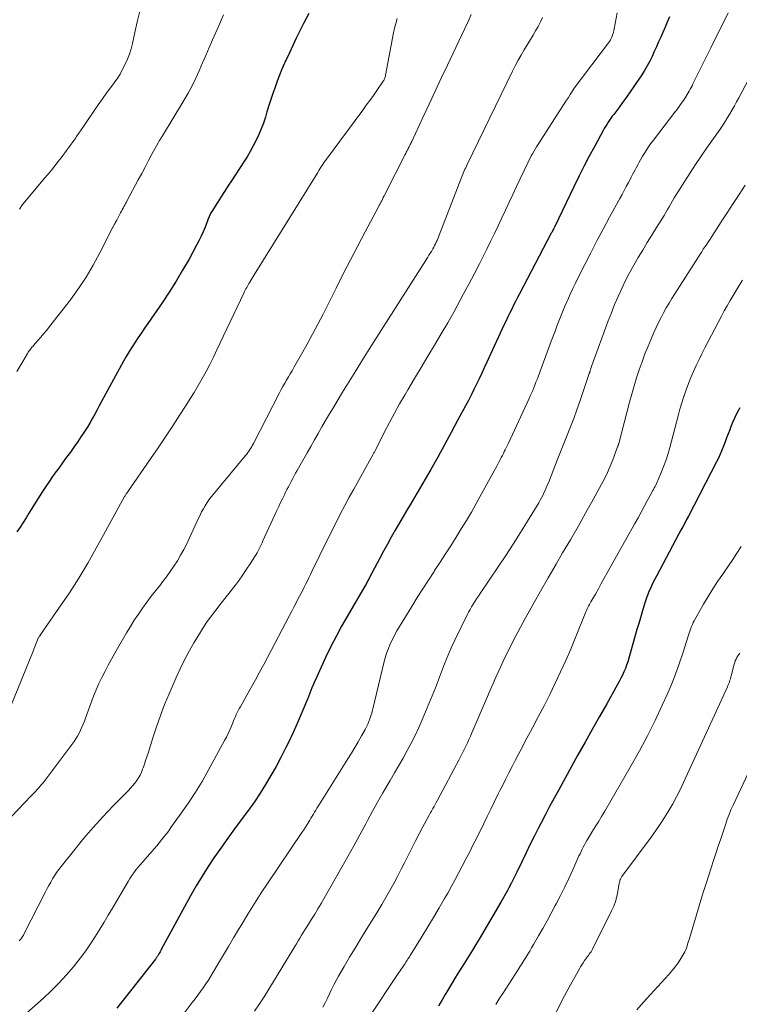
# Model space of a CAD drawing. Units: feet. Extents: x 2035000 to 2040032, y 545000 to 550000.
# Drawn here: x 2036613 to 2036721, y 545452 to 545601 of the extents above; entities that cross this region are included whole.
import ezdxf

# ---------------------------------------------------------------- set-up
doc = ezdxf.new("R2010")
doc.units = ezdxf.units.FT
doc.header["$LTSCALE"] = 100
doc.header["$MEASUREMENT"] = 0
doc.layers.add('CONTOUR INDEX', color=32, linetype='Continuous', lineweight=25)
doc.layers.add('CONTOUR INTERMEDIATE', color=40, linetype='Continuous', lineweight=15)

msp = doc.modelspace()

# ---------------------------------------------------------------- linework, layer by layer
at = {"layer": 'CONTOUR INDEX', "flags": 128}
for points, elevation in [([(2036656.35, 545601.59), (2036655.57, 545600.05), (2036655.02, 545598.96), (2036654.48, 545597.86), (2036653.96, 545596.76), (2036653.44, 545595.65), (2036652.72, 545594.06), (2036652.33, 545593.17), (2036651.96, 545592.28), (2036651.61, 545591.37), (2036651.28, 545590.45), (2036650.97, 545589.53), (2036650.67, 545588.61), (2036650.37, 545587.68), (2036650.07, 545586.75), (2036649.82, 545585.96), (2036649.52, 545585.06), (2036649.19, 545584.18), (2036648.82, 545583.31), (2036648.43, 545582.46), (2036648, 545581.62), (2036647.54, 545580.79), (2036647.06, 545579.98), (2036646.56, 545579.19), (2036644.71, 545576.37), (2036644.18, 545575.55), (2036643.65, 545574.73), (2036643.12, 545573.9), (2036642.6, 545573.08), (2036641.74, 545571.72), (2036641.65, 545571.57), (2036641.57, 545571.42), (2036641.49, 545571.27), (2036641.42, 545571.11), (2036641.35, 545570.95), (2036641.28, 545570.79), (2036641.22, 545570.63), (2036641.15, 545570.47), (2036640.74, 545569.38), (2036640.45, 545568.68), (2036640.15, 545567.99), (2036639.81, 545567.31), (2036639.46, 545566.64), (2036638.32, 545564.57), (2036637.36, 545562.88), (2036636.37, 545561.22), (2036635.33, 545559.58), (2036634.26, 545557.97), (2036632.11, 545554.84), (2036631.63, 545554.14), (2036631.15, 545553.45), (2036630.67, 545552.75), (2036630.2, 545552.05), (2036629.73, 545551.35), (2036629.28, 545550.63), (2036628.85, 545549.9), (2036628.44, 545549.17), (2036625.14, 545543.09), (2036624.8, 545542.46), (2036624.46, 545541.83), (2036624.11, 545541.2), (2036623.77, 545540.57), (2036623.41, 545539.94), (2036623.05, 545539.33), (2036622.67, 545538.72), (2036622.28, 545538.12), (2036622.04, 545537.76), (2036621.52, 545536.99), (2036620.98, 545536.22), (2036620.44, 545535.46), (2036619.88, 545534.71), (2036619.83, 545534.65), (2036619.25, 545533.86), (2036618.68, 545533.07), (2036618.11, 545532.28), (2036617.55, 545531.48), (2036617.39, 545531.24), (2036616.76, 545530.31), (2036616.14, 545529.38), (2036615.54, 545528.43), (2036614.95, 545527.48), (2036614.64, 545526.96), (2036614.2, 545526.25), (2036613.76, 545525.55), (2036613.31, 545524.85), (2036612.86, 545524.15), (2036612.39, 545523.46)], 800), ([(2036710.73, 545601.06), (2036710.39, 545600.28), (2036710.05, 545599.49), (2036709.71, 545598.71), (2036709.41, 545598.02), (2036709.08, 545597.29), (2036708.76, 545596.55), (2036708.43, 545595.82), (2036708.1, 545595.09), (2036707.74, 545594.37), (2036707.37, 545593.66), (2036706.96, 545592.98), (2036706.53, 545592.3), (2036705.37, 545590.58), (2036704.81, 545589.76), (2036704.24, 545588.96), (2036703.66, 545588.16), (2036703.07, 545587.36), (2036702.32, 545586.37), (2036702.1, 545586.08), (2036701.88, 545585.78), (2036701.68, 545585.48), (2036701.47, 545585.17), (2036701.28, 545584.86), (2036701.08, 545584.55), (2036700.9, 545584.23), (2036700.72, 545583.91), (2036699.45, 545581.58), (2036698.64, 545580.09), (2036697.86, 545578.59), (2036697.1, 545577.08), (2036696.35, 545575.56), (2036693.37, 545569.36), (2036693.36, 545569.33), (2036693.35, 545569.31), (2036693.34, 545569.29), (2036693.33, 545569.27), (2036693.29, 545569.18), (2036693.28, 545569.16), (2036693.26, 545569.13), (2036693.25, 545569.11), (2036693.24, 545569.09), (2036693.15, 545568.91), (2036693.09, 545568.8), (2036693.03, 545568.68), (2036692.97, 545568.57), (2036692.91, 545568.46), (2036688.1, 545559.33), (2036687.81, 545558.76), (2036687.51, 545558.18), (2036687.22, 545557.6), (2036686.94, 545557.02), (2036686.66, 545556.44), (2036686.38, 545555.85), (2036686.1, 545555.27), (2036685.83, 545554.68), (2036683.2, 545549.01), (2036682.82, 545548.18), (2036682.43, 545547.35), (2036682.04, 545546.53), (2036681.64, 545545.71), (2036681.24, 545544.89), (2036680.83, 545544.07), (2036680.41, 545543.26), (2036679.99, 545542.45), (2036678.85, 545540.31), (2036677.84, 545538.44), (2036676.83, 545536.57), (2036675.79, 545534.72), (2036674.74, 545532.87), (2036672.71, 545529.35), (2036672.37, 545528.75), (2036672.02, 545528.15), (2036671.66, 545527.55), (2036671.31, 545526.96), (2036670.95, 545526.36), (2036670.6, 545525.77), (2036670.25, 545525.17), (2036669.9, 545524.57), (2036669.39, 545523.69), (2036668.8, 545522.65), (2036668.21, 545521.61), (2036667.64, 545520.55), (2036667.08, 545519.49), (2036665.49, 545516.46), (2036665.41, 545516.31), (2036665.33, 545516.15), (2036665.24, 545516), (2036665.16, 545515.85), (2036665.08, 545515.7), (2036664.99, 545515.55), (2036664.9, 545515.4), (2036664.82, 545515.25), (2036662.14, 545510.71), (2036661.29, 545509.22), (2036660.47, 545507.71), (2036659.69, 545506.18), (2036658.93, 545504.64), (2036658.22, 545503.08), (2036657.52, 545501.51), (2036656.85, 545499.93), (2036656.21, 545498.34), (2036656.16, 545498.22), (2036655.49, 545496.57), (2036654.79, 545494.93), (2036654.05, 545493.31), (2036653.29, 545491.7), (2036652.88, 545490.86), (2036652.17, 545489.47), (2036651.44, 545488.09), (2036650.67, 545486.74), (2036649.87, 545485.4), (2036649.03, 545484.09), (2036648.17, 545482.79), (2036647.27, 545481.52), (2036646.35, 545480.26), (2036646.19, 545480.04), (2036645.18, 545478.68), (2036644.18, 545477.31), (2036643.2, 545475.93), (2036642.22, 545474.54), (2036642.18, 545474.48), (2036641.22, 545473.04), (2036640.28, 545471.59), (2036639.4, 545470.1), (2036638.54, 545468.59), (2036634.14, 545460.52), (2036634.05, 545460.35), (2036633.96, 545460.18), (2036633.86, 545460.02), (2036633.77, 545459.85), (2036633.67, 545459.68), (2036633.62, 545459.6), (2036633.57, 545459.52), (2036633.52, 545459.44), (2036633.47, 545459.37), (2036633.42, 545459.29), (2036633.36, 545459.22), (2036633.31, 545459.15), (2036633.25, 545459.08), (2036627.46, 545451.69)], 780), ([(2036721.32, 545542.16), (2036720.93, 545541.43), (2036720.56, 545540.69), (2036720.23, 545539.93), (2036719.92, 545539.16), (2036719.8, 545538.84), (2036719.56, 545538.22), (2036719.33, 545537.61), (2036719.1, 545537), (2036718.87, 545536.38), (2036718.62, 545535.78), (2036718.36, 545535.17), (2036718.09, 545534.58), (2036717.8, 545533.99), (2036714.44, 545527.47), (2036714.16, 545526.92), (2036713.88, 545526.38), (2036713.59, 545525.84), (2036713.3, 545525.3), (2036713.01, 545524.76), (2036712.72, 545524.22), (2036712.44, 545523.69), (2036712.15, 545523.15), (2036708.74, 545516.76), (2036708.5, 545516.31), (2036708.27, 545515.86), (2036708.05, 545515.4), (2036707.84, 545514.94), (2036707.63, 545514.48), (2036707.44, 545514.01), (2036707.27, 545513.53), (2036707.11, 545513.05), (2036706.87, 545512.27), (2036706.6, 545511.39), (2036706.34, 545510.52), (2036706.08, 545509.64), (2036705.82, 545508.76), (2036704.58, 545504.41), (2036704.43, 545503.89), (2036704.26, 545503.38), (2036704.07, 545502.87), (2036703.86, 545502.37), (2036703.64, 545501.87), (2036703.41, 545501.39), (2036703.16, 545500.91), (2036702.9, 545500.43), (2036701.26, 545497.54), (2036700.17, 545495.62), (2036699.09, 545493.69), (2036698.01, 545491.77), (2036696.93, 545489.84), (2036694.03, 545484.6), (2036693.33, 545483.33), (2036692.64, 545482.06), (2036691.97, 545480.78), (2036691.31, 545479.49), (2036690.93, 545478.75), (2036690.31, 545477.53), (2036689.7, 545476.3), (2036689.1, 545475.07), (2036688.5, 545473.84), (2036687.71, 545472.17), (2036687.51, 545471.77), (2036687.32, 545471.37), (2036687.12, 545470.97), (2036686.91, 545470.57), (2036686.88, 545470.51), (2036686.69, 545470.15), (2036686.5, 545469.79), (2036686.3, 545469.43), (2036686.1, 545469.07), (2036685.9, 545468.72), (2036685.7, 545468.36), (2036685.49, 545468.01), (2036685.29, 545467.66), (2036682.04, 545462.1), (2036681.55, 545461.27), (2036681.05, 545460.44), (2036680.54, 545459.62), (2036680.03, 545458.8), (2036679.51, 545457.99), (2036679, 545457.17), (2036678.49, 545456.35), (2036677.99, 545455.52), (2036677.16, 545454.16), (2036676.9, 545453.72), (2036676.65, 545453.29), (2036676.41, 545452.85), (2036676.17, 545452.41), (2036675.93, 545451.97)], 760)]:
    msp.add_lwpolyline(points, dxfattribs=dict(at, elevation=elevation))
at = {"layer": 'CONTOUR INTERMEDIATE', "flags": 128}
for points, elevation in [([(2036630.89, 545601.93), (2036630.52, 545600.31), (2036630.15, 545598.68), (2036629.79, 545597.06), (2036629.58, 545596.25), (2036629.33, 545595.46), (2036629.04, 545594.68), (2036628.7, 545593.91), (2036628.32, 545593.17), (2036627.92, 545592.44), (2036627.47, 545591.74), (2036626.99, 545591.05), (2036626.63, 545590.57), (2036625.96, 545589.66), (2036625.3, 545588.73), (2036624.65, 545587.8), (2036624, 545586.87), (2036622.74, 545585.01), (2036622.4, 545584.52), (2036622.07, 545584.03), (2036621.73, 545583.53), (2036621.39, 545583.04), (2036621.24, 545582.83), (2036620.97, 545582.44), (2036620.7, 545582.06), (2036620.43, 545581.68), (2036620.15, 545581.3), (2036619.88, 545580.92), (2036619.59, 545580.55), (2036619.31, 545580.17), (2036619.03, 545579.8), (2036618.6, 545579.26), (2036618.1, 545578.62), (2036617.6, 545577.98), (2036617.08, 545577.35), (2036616.56, 545576.73), (2036613.33, 545572.88), (2036613.23, 545572.76), (2036613.13, 545572.63), (2036613.04, 545572.5), (2036612.96, 545572.37), (2036612.88, 545572.23), (2036612.8, 545572.09)], 808), ([(2036702.83, 545601.69), (2036702.4, 545599.28), (2036702.34, 545598.99), (2036702.27, 545598.71), (2036702.18, 545598.43), (2036702.08, 545598.15), (2036701.96, 545597.88), (2036701.83, 545597.62), (2036701.68, 545597.37), (2036701.51, 545597.13), (2036696.38, 545590.33), (2036696.32, 545590.25), (2036696.3, 545590.22), (2036695.75, 545589.36), (2036695.48, 545588.93), (2036695.2, 545588.5), (2036694.93, 545588.08), (2036694.65, 545587.65), (2036690.88, 545581.78), (2036690.67, 545581.45), (2036690.47, 545581.12), (2036690.27, 545580.78), (2036690.08, 545580.44), (2036689.89, 545580.1), (2036689.71, 545579.76), (2036689.53, 545579.41), (2036689.36, 545579.06), (2036687.67, 545575.49), (2036687.11, 545574.31), (2036686.55, 545573.13), (2036686, 545571.95), (2036685.45, 545570.76), (2036684.9, 545569.58), (2036684.34, 545568.4), (2036683.77, 545567.22), (2036683.19, 545566.05), (2036682.84, 545565.34), (2036682.07, 545563.82), (2036681.29, 545562.3), (2036680.5, 545560.8), (2036679.7, 545559.3), (2036679.2, 545558.39), (2036678.26, 545556.67), (2036677.3, 545554.97), (2036676.32, 545553.28), (2036675.32, 545551.59), (2036674.32, 545549.91), (2036673.31, 545548.23), (2036672.31, 545546.55), (2036671.3, 545544.87), (2036670.87, 545544.14), (2036670.06, 545542.76), (2036669.27, 545541.36), (2036668.52, 545539.95), (2036667.79, 545538.53), (2036666.45, 545535.87), (2036666.4, 545535.77), (2036666.35, 545535.67), (2036666.3, 545535.57), (2036666.25, 545535.46), (2036666.19, 545535.36), (2036666.14, 545535.26), (2036666.09, 545535.16), (2036666.03, 545535.06), (2036663.14, 545529.88), (2036662.47, 545528.66), (2036661.81, 545527.43), (2036661.16, 545526.2), (2036660.52, 545524.95), (2036659.89, 545523.71), (2036659.27, 545522.46), (2036658.66, 545521.2), (2036658.05, 545519.95), (2036656.85, 545517.48), (2036656.62, 545517.01), (2036656.39, 545516.54), (2036656.16, 545516.07), (2036655.92, 545515.6), (2036655.69, 545515.13), (2036655.45, 545514.67), (2036655.2, 545514.2), (2036654.96, 545513.74), (2036654.78, 545513.4), (2036654.45, 545512.77), (2036654.12, 545512.13), (2036653.79, 545511.5), (2036653.45, 545510.87), (2036649.57, 545503.48), (2036648.95, 545502.31), (2036648.32, 545501.14), (2036647.68, 545499.98), (2036647.03, 545498.83), (2036646.06, 545497.11), (2036645.89, 545496.82), (2036645.74, 545496.52), (2036645.59, 545496.22), (2036645.44, 545495.92), (2036645.31, 545495.62), (2036645.17, 545495.31), (2036645.04, 545495), (2036644.91, 545494.69), (2036644.71, 545494.18), (2036644.48, 545493.62), (2036644.23, 545493.07), (2036643.97, 545492.53), (2036643.68, 545491.99), (2036641.23, 545487.5), (2036640.28, 545485.84), (2036639.3, 545484.21), (2036638.25, 545482.61), (2036637.16, 545481.04), (2036635.6, 545478.88), (2036635.26, 545478.41), (2036634.91, 545477.95), (2036634.55, 545477.5), (2036634.19, 545477.04), (2036633.83, 545476.6), (2036633.46, 545476.15), (2036633.08, 545475.71), (2036632.7, 545475.28), (2036631.69, 545474.13), (2036631.34, 545473.73), (2036631, 545473.33), (2036630.66, 545472.92), (2036630.33, 545472.5), (2036630.02, 545472.08), (2036629.71, 545471.65), (2036629.42, 545471.2), (2036629.14, 545470.75), (2036626.77, 545466.77), (2036626.14, 545465.71), (2036625.51, 545464.66), (2036624.87, 545463.6), (2036624.24, 545462.55), (2036623.58, 545461.51), (2036622.89, 545460.49), (2036622.16, 545459.51), (2036621.4, 545458.54), (2036620.89, 545457.91), (2036619.82, 545456.67), (2036618.72, 545455.47), (2036617.57, 545454.31), (2036616.37, 545453.19), (2036612.98, 545450.15)], 784), ([(2036719.55, 545601.69), (2036718.7, 545599.92), (2036717.83, 545598.15), (2036716.96, 545596.38), (2036714.25, 545590.96), (2036714.12, 545590.69), (2036713.98, 545590.42), (2036713.85, 545590.15), (2036713.71, 545589.88), (2036713.56, 545589.62), (2036713.41, 545589.36), (2036713.25, 545589.1), (2036713.09, 545588.85), (2036712.81, 545588.45), (2036712.5, 545588), (2036712.19, 545587.55), (2036711.86, 545587.12), (2036711.53, 545586.68), (2036708.32, 545582.5), (2036707.88, 545581.91), (2036707.46, 545581.3), (2036707.06, 545580.69), (2036706.67, 545580.06), (2036706.36, 545579.52), (2036706.15, 545579.15), (2036705.94, 545578.78), (2036705.74, 545578.41), (2036705.55, 545578.03), (2036705.36, 545577.65), (2036705.17, 545577.28), (2036704.97, 545576.9), (2036704.78, 545576.53), (2036704.53, 545576.08), (2036704.21, 545575.49), (2036703.89, 545574.89), (2036703.57, 545574.3), (2036703.24, 545573.71), (2036701.68, 545570.85), (2036700.72, 545569.08), (2036699.77, 545567.3), (2036698.85, 545565.52), (2036697.94, 545563.72), (2036696.97, 545561.79), (2036696.55, 545560.95), (2036696.15, 545560.12), (2036695.76, 545559.27), (2036695.38, 545558.42), (2036695.29, 545558.2), (2036694.97, 545557.45), (2036694.65, 545556.71), (2036694.35, 545555.96), (2036694.05, 545555.21), (2036693.76, 545554.45), (2036693.47, 545553.69), (2036693.18, 545552.94), (2036692.9, 545552.18), (2036690.92, 545546.82), (2036690.76, 545546.4), (2036690.6, 545545.99), (2036690.44, 545545.58), (2036690.28, 545545.17), (2036690.11, 545544.76), (2036689.93, 545544.36), (2036689.75, 545543.95), (2036689.57, 545543.55), (2036686.41, 545536.73), (2036686.27, 545536.43), (2036686.13, 545536.13), (2036685.98, 545535.83), (2036685.83, 545535.54), (2036685.69, 545535.24), (2036685.54, 545534.95), (2036685.38, 545534.66), (2036685.23, 545534.36), (2036685.2, 545534.3), (2036685.03, 545533.98), (2036684.86, 545533.65), (2036684.68, 545533.33), (2036684.51, 545533.01), (2036681.6, 545527.74), (2036680.87, 545526.44), (2036680.12, 545525.16), (2036679.35, 545523.89), (2036678.56, 545522.63), (2036677.75, 545521.37), (2036676.95, 545520.12), (2036676.14, 545518.87), (2036675.33, 545517.63), (2036675.25, 545517.5), (2036674.4, 545516.19), (2036673.55, 545514.87), (2036672.72, 545513.55), (2036671.9, 545512.22), (2036670.04, 545509.2), (2036669.66, 545508.56), (2036669.3, 545507.91), (2036668.96, 545507.24), (2036668.64, 545506.56), (2036668.36, 545505.87), (2036668.1, 545505.18), (2036667.88, 545504.46), (2036667.69, 545503.74), (2036666.08, 545497), (2036665.97, 545496.57), (2036665.85, 545496.15), (2036665.73, 545495.72), (2036665.59, 545495.3), (2036665.44, 545494.89), (2036665.27, 545494.48), (2036665.08, 545494.08), (2036664.88, 545493.69), (2036664.32, 545492.7), (2036663.81, 545491.82), (2036663.3, 545490.95), (2036662.78, 545490.08), (2036662.25, 545489.23), (2036657.96, 545482.42), (2036657.77, 545482.12), (2036657.59, 545481.82), (2036657.41, 545481.52), (2036657.23, 545481.22), (2036657.06, 545480.91), (2036656.88, 545480.61), (2036656.7, 545480.31), (2036656.52, 545480.01), (2036656.38, 545479.78), (2036656.12, 545479.36), (2036655.86, 545478.95), (2036655.6, 545478.55), (2036655.33, 545478.14), (2036650.25, 545470.63), (2036649.21, 545469.05), (2036648.18, 545467.47), (2036647.19, 545465.86), (2036646.21, 545464.25), (2036645.79, 545463.54), (2036645.03, 545462.26), (2036644.28, 545460.99), (2036643.53, 545459.72), (2036642.78, 545458.45), (2036641.98, 545457.1), (2036641.62, 545456.51), (2036641.25, 545455.92), (2036640.86, 545455.34), (2036640.47, 545454.76), (2036640.06, 545454.19), (2036639.65, 545453.63), (2036639.24, 545453.07), (2036638.81, 545452.52), (2036637.12, 545450.33)], 776), ([(2036680.85, 545601.43), (2036680.36, 545600.38), (2036679.86, 545599.32), (2036679.36, 545598.27), (2036677.26, 545593.79), (2036676.34, 545591.82), (2036675.41, 545589.85), (2036674.49, 545587.88), (2036673.57, 545585.91), (2036671.88, 545582.29), (2036671.8, 545582.13), (2036671.73, 545581.97), (2036671.65, 545581.81), (2036671.57, 545581.65), (2036671.49, 545581.49), (2036671.41, 545581.33), (2036671.33, 545581.17), (2036671.25, 545581.02), (2036671.24, 545581), (2036671.15, 545580.83), (2036671.06, 545580.66), (2036670.98, 545580.49), (2036670.89, 545580.33), (2036667.84, 545574.31), (2036667.72, 545574.07), (2036667.6, 545573.84), (2036667.48, 545573.6), (2036667.35, 545573.36), (2036667.23, 545573.13), (2036667.11, 545572.89), (2036666.99, 545572.66), (2036666.86, 545572.43), (2036664.86, 545568.68), (2036663.75, 545566.56), (2036662.64, 545564.45), (2036661.55, 545562.32), (2036660.48, 545560.18), (2036658.52, 545556.27), (2036657.74, 545554.75), (2036656.94, 545553.23), (2036656.12, 545551.73), (2036655.28, 545550.23), (2036654.11, 545548.21), (2036653.84, 545547.74), (2036653.56, 545547.26), (2036653.29, 545546.79), (2036653.02, 545546.32), (2036652.75, 545545.85), (2036652.48, 545545.37), (2036652.23, 545544.89), (2036651.97, 545544.41), (2036648.03, 545536.77), (2036647.9, 545536.53), (2036647.77, 545536.3), (2036647.63, 545536.07), (2036647.48, 545535.84), (2036647.33, 545535.62), (2036647.17, 545535.4), (2036647.01, 545535.18), (2036646.84, 545534.97), (2036641.99, 545529.15), (2036641.65, 545528.73), (2036641.33, 545528.3), (2036641.03, 545527.86), (2036640.75, 545527.4), (2036640.48, 545526.94), (2036640.22, 545526.47), (2036639.98, 545525.99), (2036639.75, 545525.51), (2036638.39, 545522.55), (2036637.97, 545521.67), (2036637.53, 545520.8), (2036637.05, 545519.94), (2036636.56, 545519.1), (2036636.03, 545518.28), (2036635.49, 545517.46), (2036634.91, 545516.67), (2036634.32, 545515.9), (2036634, 545515.49), (2036633.32, 545514.62), (2036632.64, 545513.74), (2036631.98, 545512.85), (2036631.32, 545511.95), (2036630.69, 545511.05), (2036630.07, 545510.13), (2036629.49, 545509.19), (2036628.92, 545508.23), (2036627.16, 545505.15), (2036626.65, 545504.26), (2036626.16, 545503.35), (2036625.67, 545502.44), (2036625.2, 545501.53), (2036624.75, 545500.6), (2036624.33, 545499.67), (2036623.94, 545498.71), (2036623.57, 545497.75), (2036622.73, 545495.38), (2036622.56, 545494.92), (2036622.38, 545494.46), (2036622.19, 545494.01), (2036621.99, 545493.55), (2036621.78, 545493.11), (2036621.54, 545492.68), (2036621.28, 545492.27), (2036621, 545491.86), (2036616.63, 545486.05), (2036616.52, 545485.9), (2036616.4, 545485.75), (2036616.29, 545485.6), (2036616.17, 545485.46), (2036616.05, 545485.32), (2036615.93, 545485.17), (2036615.8, 545485.03), (2036615.68, 545484.89), (2036615.46, 545484.64), (2036615.22, 545484.38), (2036614.99, 545484.12), (2036614.74, 545483.86), (2036614.5, 545483.6), (2036610.68, 545479.62)], 792), ([(2036669.69, 545600.79), (2036669.48, 545600.08), (2036669.3, 545599.37), (2036669.14, 545598.66), (2036667.94, 545592.25), (2036667.91, 545592.11), (2036667.87, 545591.98), (2036667.83, 545591.86), (2036667.78, 545591.73), (2036667.74, 545591.62), (2036667.71, 545591.55), (2036667.67, 545591.49), (2036667.64, 545591.42), (2036667.6, 545591.36), (2036666.63, 545589.98), (2036666.1, 545589.23), (2036665.57, 545588.48), (2036665.03, 545587.74), (2036664.49, 545586.99), (2036659.06, 545579.64), (2036658.88, 545579.39), (2036658.71, 545579.15), (2036658.53, 545578.9), (2036658.36, 545578.65), (2036658.2, 545578.4), (2036658.03, 545578.15), (2036657.87, 545577.89), (2036657.71, 545577.63), (2036648.14, 545562.17), (2036647.99, 545561.93), (2036647.84, 545561.68), (2036647.69, 545561.43), (2036647.53, 545561.19), (2036647.48, 545561.1), (2036647.35, 545560.9), (2036647.23, 545560.69), (2036647.12, 545560.49), (2036647.01, 545560.28), (2036646.9, 545560.07), (2036646.79, 545559.86), (2036646.68, 545559.65), (2036646.58, 545559.44), (2036642.52, 545550.86), (2036641.99, 545549.77), (2036641.45, 545548.68), (2036640.88, 545547.61), (2036640.3, 545546.55), (2036639.69, 545545.5), (2036639.08, 545544.46), (2036638.45, 545543.43), (2036637.8, 545542.4), (2036636.96, 545541.09), (2036635.87, 545539.41), (2036634.78, 545537.75), (2036633.66, 545536.1), (2036632.53, 545534.46), (2036629.05, 545529.45), (2036628.99, 545529.35), (2036628.92, 545529.25), (2036628.86, 545529.16), (2036628.8, 545529.06), (2036628.74, 545528.96), (2036628.68, 545528.86), (2036628.62, 545528.76), (2036628.56, 545528.66), (2036624.35, 545521.01), (2036623.05, 545518.73), (2036621.7, 545516.48), (2036620.29, 545514.27), (2036618.82, 545512.09), (2036615.91, 545507.9), (2036615.87, 545507.84), (2036615.82, 545507.78), (2036615.78, 545507.72), (2036615.73, 545507.65), (2036615.65, 545507.56), (2036615.59, 545507.45), (2036615.33, 545506.77), (2036615.21, 545506.44), (2036615.08, 545506.11), (2036614.95, 545505.79), (2036614.82, 545505.46), (2036611.43, 545497.07)], 796), ([(2036643.53, 545601.38), (2036643.16, 545600.55), (2036642.79, 545599.72), (2036641.86, 545597.58), (2036641.36, 545596.42), (2036640.86, 545595.26), (2036640.36, 545594.11), (2036639.86, 545592.95), (2036639.33, 545591.81), (2036638.78, 545590.68), (2036638.18, 545589.58), (2036637.55, 545588.48), (2036634.34, 545583.13), (2036634.29, 545583.05), (2036634.24, 545582.97), (2036634.19, 545582.89), (2036634.14, 545582.82), (2036634.09, 545582.74), (2036634.03, 545582.67), (2036633.98, 545582.59), (2036633.93, 545582.51), (2036633.91, 545582.47), (2036633.84, 545582.37), (2036633.78, 545582.26), (2036633.72, 545582.16), (2036633.67, 545582.06), (2036632.74, 545580.35), (2036632.23, 545579.39), (2036631.71, 545578.43), (2036631.19, 545577.47), (2036630.68, 545576.51), (2036629.02, 545573.39), (2036628.9, 545573.16), (2036628.77, 545572.92), (2036628.65, 545572.69), (2036628.52, 545572.46), (2036628.4, 545572.23), (2036628.27, 545572), (2036628.15, 545571.76), (2036628.02, 545571.53), (2036627.42, 545570.43), (2036627.34, 545570.27), (2036627.25, 545570.12), (2036627.17, 545569.96), (2036627.08, 545569.8), (2036626.91, 545569.49), (2036626.88, 545569.45), (2036626.82, 545569.33), (2036626.79, 545569.27), (2036626.76, 545569.21), (2036626.73, 545569.15), (2036626.7, 545569.09), (2036624.88, 545565.48), (2036623.89, 545563.64), (2036622.83, 545561.85), (2036621.67, 545560.12), (2036620.44, 545558.44), (2036617.31, 545554.39), (2036616.89, 545553.85), (2036616.45, 545553.32), (2036616.01, 545552.8), (2036615.55, 545552.29), (2036614.88, 545551.55), (2036614.76, 545551.41), (2036614.64, 545551.26), (2036614.53, 545551.12), (2036614.41, 545550.97), (2036614.31, 545550.82), (2036614.2, 545550.67), (2036614.1, 545550.51), (2036614, 545550.35), (2036613.29, 545549.14), (2036612.84, 545548.38), (2036612.39, 545547.62)], 804), ([(2036691.6, 545600.98), (2036691.28, 545600.29), (2036690.92, 545599.62), (2036690.55, 545598.96), (2036690.16, 545598.31), (2036689.77, 545597.66), (2036689.38, 545597.01), (2036688.98, 545596.36), (2036688.82, 545596.09), (2036688.35, 545595.31), (2036687.9, 545594.51), (2036687.48, 545593.7), (2036687.06, 545592.88), (2036680.24, 545578.83), (2036680.12, 545578.58), (2036680.01, 545578.33), (2036679.89, 545578.09), (2036679.79, 545577.84), (2036679.68, 545577.59), (2036679.58, 545577.33), (2036679.47, 545577.08), (2036679.38, 545576.83), (2036676.01, 545568.14), (2036675.9, 545567.88), (2036675.8, 545567.62), (2036675.69, 545567.37), (2036675.58, 545567.11), (2036675.46, 545566.86), (2036675.33, 545566.61), (2036675.2, 545566.37), (2036675.07, 545566.12), (2036675.01, 545566.02), (2036674.84, 545565.72), (2036674.66, 545565.43), (2036674.48, 545565.14), (2036674.3, 545564.86), (2036665.49, 545550.97), (2036664.47, 545549.36), (2036663.46, 545547.74), (2036662.46, 545546.12), (2036661.46, 545544.49), (2036660.65, 545543.17), (2036660.07, 545542.2), (2036659.49, 545541.23), (2036658.91, 545540.25), (2036658.35, 545539.27), (2036657.78, 545538.29), (2036657.22, 545537.31), (2036656.67, 545536.32), (2036656.11, 545535.34), (2036654.61, 545532.69), (2036654.39, 545532.28), (2036654.16, 545531.88), (2036653.94, 545531.47), (2036653.72, 545531.06), (2036653.51, 545530.65), (2036653.29, 545530.24), (2036653.08, 545529.83), (2036652.88, 545529.41), (2036652.7, 545529.05), (2036652.41, 545528.45), (2036652.12, 545527.86), (2036651.84, 545527.25), (2036651.56, 545526.65), (2036649.46, 545522.08), (2036649.32, 545521.78), (2036649.18, 545521.48), (2036649.04, 545521.19), (2036648.9, 545520.89), (2036648.75, 545520.6), (2036648.6, 545520.31), (2036648.44, 545520.03), (2036648.26, 545519.75), (2036647.55, 545518.63), (2036647, 545517.81), (2036646.44, 545516.99), (2036645.86, 545516.18), (2036645.26, 545515.39), (2036642.98, 545512.45), (2036642.57, 545511.92), (2036642.17, 545511.39), (2036641.77, 545510.86), (2036641.36, 545510.33), (2036640.97, 545509.79), (2036640.59, 545509.24), (2036640.23, 545508.68), (2036639.88, 545508.11), (2036639.06, 545506.73), (2036638.33, 545505.45), (2036637.63, 545504.15), (2036636.99, 545502.83), (2036636.38, 545501.49), (2036635.33, 545499.06), (2036634.65, 545497.42), (2036634, 545495.76), (2036633.41, 545494.08), (2036632.85, 545492.39), (2036632.14, 545490.1), (2036631.96, 545489.54), (2036631.78, 545488.99), (2036631.59, 545488.43), (2036631.4, 545487.87), (2036631.33, 545487.68), (2036631.15, 545487.23), (2036630.95, 545486.8), (2036630.71, 545486.38), (2036630.44, 545485.98), (2036630.14, 545485.59), (2036629.84, 545485.21), (2036629.52, 545484.85), (2036629.19, 545484.5), (2036626.82, 545482.1), (2036625.33, 545480.53), (2036623.87, 545478.92), (2036622.46, 545477.28), (2036621.09, 545475.6), (2036619.04, 545473.01), (2036618.7, 545472.56), (2036618.37, 545472.1), (2036618.07, 545471.63), (2036617.77, 545471.16), (2036617.48, 545470.67), (2036617.21, 545470.18), (2036616.94, 545469.69), (2036616.68, 545469.19), (2036613.49, 545462.92), (2036613.36, 545462.69), (2036613.22, 545462.46), (2036613.07, 545462.23), (2036612.91, 545462.02), (2036612.73, 545461.81)], 788), ([(2036724.08, 545594.38), (2036721.15, 545588.86), (2036720.83, 545588.26), (2036720.5, 545587.66), (2036720.17, 545587.06), (2036719.83, 545586.46), (2036719.48, 545585.88), (2036719.13, 545585.3), (2036718.75, 545584.72), (2036718.36, 545584.16), (2036716.34, 545581.3), (2036715.49, 545580.07), (2036714.65, 545578.83), (2036713.83, 545577.57), (2036713.02, 545576.31), (2036711.96, 545574.64), (2036711.7, 545574.2), (2036711.43, 545573.77), (2036711.18, 545573.33), (2036710.93, 545572.89), (2036710.68, 545572.45), (2036710.42, 545572.01), (2036710.16, 545571.57), (2036709.9, 545571.14), (2036708.77, 545569.3), (2036708.07, 545568.18), (2036707.38, 545567.05), (2036706.69, 545565.92), (2036706, 545564.78), (2036705.34, 545563.64), (2036704.7, 545562.48), (2036704.1, 545561.31), (2036703.52, 545560.12), (2036702.98, 545558.91), (2036702.46, 545557.7), (2036701.97, 545556.47), (2036701.5, 545555.24), (2036699.04, 545548.5), (2036698.98, 545548.35), (2036698.93, 545548.2), (2036698.88, 545548.05), (2036698.83, 545547.9), (2036698.76, 545547.7), (2036698.75, 545547.65), (2036698.73, 545547.6), (2036698.71, 545547.55), (2036698.7, 545547.5), (2036698.68, 545547.45), (2036698.66, 545547.4), (2036698.65, 545547.35), (2036698.63, 545547.3), (2036697.2, 545543.11), (2036696.75, 545541.83), (2036696.29, 545540.56), (2036695.81, 545539.29), (2036695.31, 545538.02), (2036694.8, 545536.76), (2036694.3, 545535.5), (2036693.8, 545534.24), (2036693.3, 545532.97), (2036692.47, 545530.86), (2036692.31, 545530.48), (2036692.15, 545530.09), (2036691.98, 545529.7), (2036691.81, 545529.32), (2036691.63, 545528.94), (2036691.44, 545528.57), (2036691.24, 545528.21), (2036691.02, 545527.84), (2036689.33, 545525.08), (2036688.25, 545523.34), (2036687.15, 545521.62), (2036686.04, 545519.91), (2036684.91, 545518.2), (2036682.18, 545514.17), (2036681.92, 545513.78), (2036681.66, 545513.38), (2036681.41, 545512.98), (2036681.15, 545512.58), (2036680.91, 545512.18), (2036680.68, 545511.77), (2036680.45, 545511.35), (2036680.24, 545510.93), (2036678.39, 545507.13), (2036677.84, 545505.96), (2036677.32, 545504.78), (2036676.83, 545503.58), (2036676.36, 545502.38), (2036675.91, 545501.17), (2036675.44, 545499.96), (2036674.96, 545498.76), (2036674.48, 545497.56), (2036673.47, 545495.13), (2036672.96, 545493.95), (2036672.41, 545492.78), (2036671.82, 545491.63), (2036671.21, 545490.49), (2036670.57, 545489.37), (2036669.92, 545488.24), (2036669.27, 545487.12), (2036668.62, 545486.01), (2036668.31, 545485.49), (2036667.51, 545484.12), (2036666.73, 545482.73), (2036665.96, 545481.34), (2036665.2, 545479.94), (2036664.95, 545479.45), (2036664.06, 545477.8), (2036663.17, 545476.16), (2036662.26, 545474.53), (2036661.34, 545472.91), (2036658.69, 545468.26), (2036658.22, 545467.45), (2036657.75, 545466.66), (2036657.27, 545465.86), (2036656.78, 545465.08), (2036656.32, 545464.34), (2036656.06, 545463.92), (2036655.79, 545463.5), (2036655.53, 545463.08), (2036655.28, 545462.66), (2036655.02, 545462.24), (2036654.76, 545461.82), (2036654.5, 545461.39), (2036654.25, 545460.97), (2036650.33, 545454.52), (2036649.64, 545453.41), (2036648.94, 545452.31), (2036648.21, 545451.22)], 772), ([(2036722.12, 545575.68), (2036721.22, 545574.3), (2036720.32, 545572.92), (2036719.42, 545571.54), (2036718.52, 545570.16), (2036717.09, 545567.97), (2036716.83, 545567.58), (2036716.58, 545567.2), (2036716.33, 545566.82), (2036716.08, 545566.43), (2036715.82, 545566.05), (2036715.57, 545565.67), (2036715.33, 545565.28), (2036715.08, 545564.9), (2036711.52, 545559.31), (2036711.08, 545558.61), (2036710.65, 545557.91), (2036710.24, 545557.2), (2036709.84, 545556.48), (2036709.45, 545555.75), (2036709.08, 545555.01), (2036708.72, 545554.27), (2036708.38, 545553.52), (2036707.99, 545552.62), (2036707.5, 545551.45), (2036707.02, 545550.27), (2036706.58, 545549.07), (2036706.15, 545547.87), (2036705.76, 545546.66), (2036705.38, 545545.44), (2036705.03, 545544.21), (2036704.7, 545542.98), (2036703.08, 545536.77), (2036703.07, 545536.75), (2036703.07, 545536.72), (2036703.06, 545536.7), (2036703.05, 545536.68), (2036703.02, 545536.58), (2036703.02, 545536.57), (2036703.01, 545536.55), (2036703.01, 545536.53), (2036703, 545536.52), (2036702.98, 545536.46), (2036702.97, 545536.44), (2036702.96, 545536.43), (2036702.96, 545536.41), (2036702.95, 545536.4), (2036702.93, 545536.33), (2036702.93, 545536.32), (2036702.92, 545536.3), (2036702.91, 545536.28), (2036702.91, 545536.27), (2036702.19, 545534.33), (2036701.8, 545533.35), (2036701.39, 545532.39), (2036700.93, 545531.45), (2036700.44, 545530.52), (2036699.22, 545528.31), (2036698.09, 545526.29), (2036696.94, 545524.28), (2036695.79, 545522.27), (2036694.62, 545520.27), (2036693.62, 545518.57), (2036692.43, 545516.54), (2036691.27, 545514.5), (2036690.12, 545512.45), (2036688.99, 545510.39), (2036687.24, 545507.14), (2036687, 545506.7), (2036686.77, 545506.25), (2036686.54, 545505.8), (2036686.32, 545505.34), (2036686.09, 545504.89), (2036685.88, 545504.43), (2036685.66, 545503.97), (2036685.45, 545503.51), (2036685, 545502.51), (2036684.57, 545501.55), (2036684.14, 545500.58), (2036683.71, 545499.62), (2036683.29, 545498.65), (2036680.95, 545493.19), (2036680.72, 545492.68), (2036680.5, 545492.17), (2036680.27, 545491.66), (2036680.03, 545491.16), (2036679.79, 545490.65), (2036679.55, 545490.15), (2036679.29, 545489.66), (2036679.03, 545489.16), (2036675.74, 545483), (2036675.57, 545482.69), (2036675.4, 545482.38), (2036675.24, 545482.08), (2036675.06, 545481.78), (2036674.96, 545481.59), (2036674.84, 545481.38), (2036674.72, 545481.17), (2036674.61, 545480.95), (2036674.49, 545480.74), (2036673.57, 545479.02), (2036673, 545477.94), (2036672.44, 545476.87), (2036671.88, 545475.78), (2036671.33, 545474.69), (2036670.83, 545473.68), (2036670.29, 545472.6), (2036669.73, 545471.53), (2036669.17, 545470.47), (2036668.59, 545469.41), (2036668, 545468.36), (2036667.39, 545467.31), (2036666.77, 545466.28), (2036666.14, 545465.25), (2036665.02, 545463.46), (2036664.17, 545462.1), (2036663.34, 545460.73), (2036662.52, 545459.35), (2036661.72, 545457.97), (2036660.87, 545456.49), (2036660.5, 545455.83), (2036660.15, 545455.17), (2036659.81, 545454.51), (2036659.49, 545453.83), (2036659.17, 545453.16), (2036658.84, 545452.49), (2036658.5, 545451.82)], 768), ([(2036721.71, 545561.36), (2036721.23, 545560.6), (2036720.77, 545559.84), (2036720.31, 545559.08), (2036719.86, 545558.31), (2036719.41, 545557.53), (2036718.98, 545556.75), (2036718.56, 545555.96), (2036716.06, 545551.16), (2036715.61, 545550.29), (2036715.17, 545549.41), (2036714.75, 545548.52), (2036714.33, 545547.62), (2036713.94, 545546.72), (2036713.57, 545545.81), (2036713.23, 545544.88), (2036712.92, 545543.95), (2036712.9, 545543.88), (2036712.59, 545542.91), (2036712.3, 545541.93), (2036712.03, 545540.95), (2036711.76, 545539.96), (2036710.78, 545536.19), (2036710.52, 545535.26), (2036710.23, 545534.33), (2036709.89, 545533.42), (2036709.54, 545532.52), (2036708.98, 545531.2), (2036708.88, 545530.97), (2036708.77, 545530.74), (2036708.66, 545530.51), (2036708.54, 545530.29), (2036708.42, 545530.07), (2036708.3, 545529.85), (2036708.18, 545529.62), (2036708.06, 545529.4), (2036707.38, 545528.14), (2036706.92, 545527.28), (2036706.45, 545526.43), (2036705.99, 545525.58), (2036705.52, 545524.73), (2036701.35, 545517.27), (2036700.9, 545516.47), (2036700.45, 545515.67), (2036700, 545514.88), (2036699.55, 545514.08), (2036698.88, 545512.92), (2036698.76, 545512.7), (2036698.65, 545512.49), (2036698.53, 545512.27), (2036698.43, 545512.05), (2036698.32, 545511.83), (2036698.22, 545511.61), (2036698.12, 545511.38), (2036698.03, 545511.15), (2036696.57, 545507.54), (2036695.85, 545505.8), (2036695.1, 545504.06), (2036694.32, 545502.35), (2036693.51, 545500.64), (2036692.67, 545498.95), (2036691.82, 545497.26), (2036690.95, 545495.58), (2036690.07, 545493.91), (2036688.94, 545491.8), (2036688.45, 545490.88), (2036687.97, 545489.95), (2036687.49, 545489.02), (2036687.01, 545488.09), (2036686.53, 545487.16), (2036686.06, 545486.23), (2036685.59, 545485.29), (2036685.13, 545484.36), (2036684.93, 545483.96), (2036684.37, 545482.83), (2036683.8, 545481.69), (2036683.24, 545480.56), (2036682.68, 545479.43), (2036681.67, 545477.37), (2036681.14, 545476.32), (2036680.62, 545475.26), (2036680.08, 545474.21), (2036679.55, 545473.16), (2036679, 545472.12), (2036678.45, 545471.08), (2036677.88, 545470.05), (2036677.3, 545469.02), (2036676.83, 545468.21), (2036676.01, 545466.78), (2036675.17, 545465.36), (2036674.32, 545463.95), (2036673.46, 545462.54), (2036671.63, 545459.6), (2036671.53, 545459.43), (2036671.42, 545459.26), (2036671.31, 545459.09), (2036671.2, 545458.93), (2036671.1, 545458.76), (2036670.99, 545458.59), (2036670.88, 545458.42), (2036670.77, 545458.26), (2036670.64, 545458.08), (2036670.47, 545457.82), (2036670.3, 545457.56), (2036670.13, 545457.31), (2036669.96, 545457.05), (2036665.25, 545450.04)], 764), ([(2036721.5, 545521.23), (2036720.89, 545520.25), (2036720.27, 545519.28), (2036719.63, 545518.32), (2036718.97, 545517.38), (2036718.74, 545517.07), (2036717.98, 545515.97), (2036717.24, 545514.85), (2036716.54, 545513.71), (2036715.86, 545512.55), (2036714.45, 545510.05), (2036714.31, 545509.78), (2036714.17, 545509.5), (2036714.05, 545509.21), (2036713.94, 545508.93), (2036713.84, 545508.63), (2036713.74, 545508.34), (2036713.65, 545508.05), (2036713.55, 545507.75), (2036712.73, 545505.16), (2036712.2, 545503.57), (2036711.64, 545502.01), (2036711.02, 545500.46), (2036710.36, 545498.93), (2036709.63, 545497.32), (2036708.55, 545495.01), (2036707.42, 545492.72), (2036706.22, 545490.47), (2036704.97, 545488.25), (2036700.96, 545481.38), (2036700.49, 545480.57), (2036700.01, 545479.78), (2036699.53, 545478.98), (2036699.04, 545478.19), (2036698.45, 545477.24), (2036698.26, 545476.92), (2036698.07, 545476.6), (2036697.9, 545476.28), (2036697.72, 545475.95), (2036697.56, 545475.62), (2036697.4, 545475.28), (2036697.24, 545474.95), (2036697.08, 545474.61), (2036696.15, 545472.54), (2036695.55, 545471.24), (2036694.93, 545469.94), (2036694.29, 545468.66), (2036693.63, 545467.38), (2036693.51, 545467.16), (2036692.89, 545466), (2036692.27, 545464.85), (2036691.63, 545463.7), (2036690.98, 545462.56), (2036690.24, 545461.27), (2036689.95, 545460.78), (2036689.67, 545460.29), (2036689.38, 545459.81), (2036689.09, 545459.33), (2036688.79, 545458.85), (2036688.49, 545458.37), (2036688.19, 545457.89), (2036687.88, 545457.42), (2036685.61, 545453.91), (2036685.08, 545453.08), (2036684.56, 545452.24)], 756), ([(2036721.32, 545505.19), (2036721.16, 545504.98), (2036721.01, 545504.75), (2036720.87, 545504.51), (2036720.75, 545504.27), (2036720.64, 545504.02), (2036720.55, 545503.76), (2036720.47, 545503.5), (2036720.01, 545501.76), (2036719.95, 545501.54), (2036719.89, 545501.33), (2036719.83, 545501.12), (2036719.76, 545500.91), (2036719.69, 545500.71), (2036719.61, 545500.5), (2036719.52, 545500.3), (2036719.44, 545500.1), (2036712.84, 545485.68), (2036712.33, 545484.6), (2036711.79, 545483.53), (2036711.22, 545482.48), (2036710.62, 545481.44), (2036709.99, 545480.42), (2036709.34, 545479.42), (2036708.66, 545478.43), (2036707.96, 545477.46), (2036703.55, 545471.52), (2036703.49, 545471.42), (2036703.43, 545471.32), (2036703.38, 545471.22), (2036703.33, 545471.12), (2036703.31, 545471.06), (2036703.26, 545470.92), (2036703.22, 545470.78), (2036703.19, 545470.64), (2036703.16, 545470.5), (2036702.95, 545469.26), (2036702.79, 545468.5), (2036702.58, 545467.76), (2036702.31, 545467.04), (2036702, 545466.34), (2036699.12, 545460.59), (2036699.01, 545460.39), (2036698.9, 545460.19), (2036698.77, 545460), (2036698.63, 545459.81), (2036698.5, 545459.63), (2036698.36, 545459.44), (2036698.22, 545459.26), (2036698.09, 545459.07), (2036697.93, 545458.84), (2036697.73, 545458.53), (2036697.53, 545458.23), (2036697.33, 545457.91), (2036697.15, 545457.59), (2036695.59, 545454.82), (2036694.9, 545453.56), (2036694.24, 545452.3), (2036693.62, 545451.01)], 752), ([(2036722.98, 545487.92), (2036720.3, 545482.25), (2036719.99, 545481.57), (2036719.7, 545480.88), (2036719.43, 545480.18), (2036719.19, 545479.48), (2036718.44, 545477.2), (2036718.08, 545476.1), (2036717.72, 545475.01), (2036717.36, 545473.92), (2036717, 545472.82), (2036716.65, 545471.73), (2036716.3, 545470.63), (2036715.95, 545469.54), (2036715.62, 545468.44), (2036713.72, 545462.18), (2036713.64, 545461.89), (2036713.55, 545461.6), (2036713.46, 545461.31), (2036713.38, 545461.02), (2036713.28, 545460.73), (2036713.17, 545460.45), (2036713.04, 545460.18), (2036712.89, 545459.92), (2036712.43, 545459.15), (2036712.02, 545458.52), (2036711.59, 545457.91), (2036711.12, 545457.33), (2036710.63, 545456.76), (2036707.84, 545453.73), (2036706.82, 545452.6), (2036705.82, 545451.45)], 748)]:
    msp.add_lwpolyline(points, dxfattribs=dict(at, elevation=elevation))

doc.saveas('drawing.dxf')
